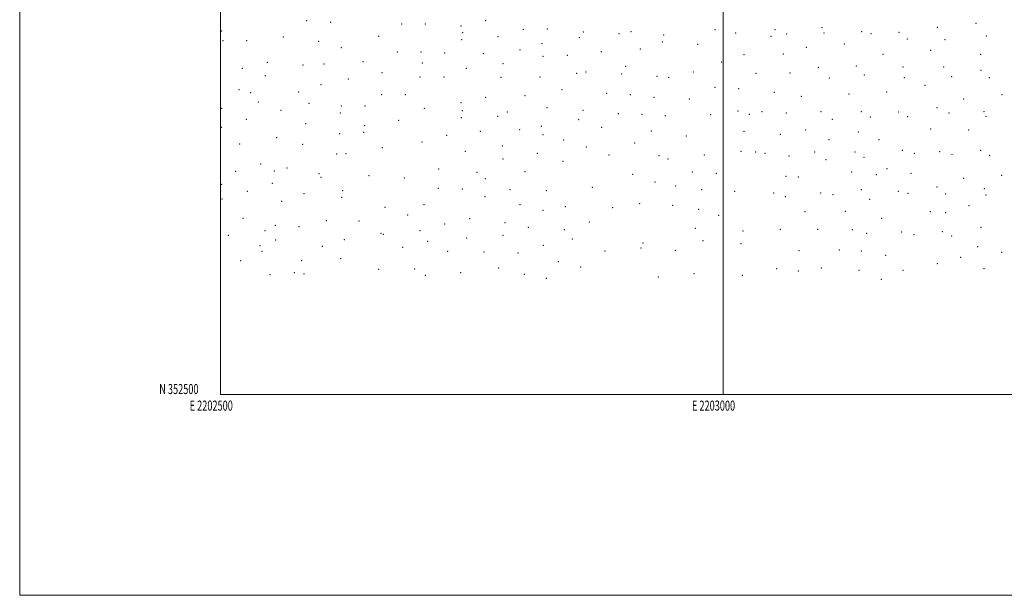
# Model space of a CAD drawing. Extents: x 2202300 to 2205200, y 352300 to 355200.
# Drawn here: x 2202300 to 2203280, y 352300 to 352873 of the extents above; entities that cross this region are included whole.
import ezdxf
from ezdxf.enums import TextEntityAlignment as Align

# ---------------------------------------------------------------- set-up
doc = ezdxf.new("R2010")
doc.units = 0
doc.header["$MEASUREMENT"] = 0
for name, color, linetype, lineweight in [('32000', 7, 'Continuous', 0), ('32001', 7, 'Continuous', 0), ('DTM SPOT ELEVATION', 2, 'Continuous', 13)]:
    doc.layers.add(name, color=color, linetype=linetype, lineweight=lineweight)
doc.styles.add('Style-WORKING', font='WORKING.shx')

msp = doc.modelspace()

# ---------------------------------------------------------------- linework, layer by layer
at = {"layer": '32000', "flags": 128}
for points in [[(2202300, 352300), (2205200, 352300), (2205200, 355200), (2202300, 355200), (2202300, 352300)], [(2202500, 352500), (2205000, 352500), (2205000, 355000), (2202500, 355000), (2202500, 352500)], [(2203000, 352500), (2203000, 355000)]]:
    msp.add_lwpolyline(points, dxfattribs=at)
at = {"layer": 'DTM SPOT ELEVATION'}
for p in [(2202585.73, 352872.3, 1286.79), (2202609.34, 352870.81, 1288.55), (2202763.65, 352872.46, 1301.05), (2202500.92, 352862.15, 1275.78), (2202679.98, 352868.98, 1293.88), (2202703.75, 352869.11, 1295.68), (2202739.05, 352867.09, 1298.65), (2202801.08, 352863.81, 1304.1), (2202825.18, 352864.31, 1305.92), (2202860.85, 352861.33, 1308.52), (2202908.45, 352861.34, 1310.06), (2202991.85, 352863.44, 1310.92), (2203051.72, 352863.35, 1310.74), (2203098.32, 352865.5, 1309.85), (2203138.04, 352861.49, 1308.59), (2203175.22, 352860.99, 1306.46), (2203213.27, 352865.91, 1304.5), (2203251.62, 352869.75, 1301.37), (2202502.35, 352852.38, 1276.04), (2202526, 352852.66, 1278.05), (2202562.32, 352856.32, 1284.79), (2202597.51, 352851.97, 1287.61), (2202657.34, 352856.98, 1292.11), (2202739.83, 352853.56, 1298.51), (2202740.93, 352860.6, 1298.74), (2202776.1, 352856.57, 1302.06), (2202857.02, 352855.68, 1308.17), (2202896.37, 352859.38, 1309.64), (2202940.71, 352858.02, 1310.76), (2203012.41, 352860.2, 1311.24), (2203047.76, 352856.73, 1310.58), (2203063.28, 352859.33, 1310.31), (2203100.4, 352860.17, 1309.61), (2203147.15, 352859.62, 1308.41), (2203183.49, 352854.2, 1306.2), (2203220.78, 352853.53, 1303.71), (2203262.13, 352857.18, 1299.73), (2202620.17, 352845.69, 1289.21), (2202699.46, 352841.41, 1295.18), (2202797.84, 352843.11, 1303.42), (2202819.94, 352849.41, 1305.44), (2202878.77, 352841.54, 1308.91), (2202917.67, 352844.38, 1309.77), (2202939.64, 352851.15, 1310.47), (2202974.83, 352848.89, 1310.2), (2203082.84, 352845.94, 1309.68), (2203120.63, 352849.28, 1308.77), (2203206.63, 352843.04, 1304.74), (2202675.7, 352841.34, 1293.39), (2202723.02, 352840.4, 1296.91), (2202761.39, 352839.43, 1300.3), (2202820.89, 352836.81, 1305.22), (2202845.03, 352837.92, 1306.89), (2203020.93, 352838.71, 1309.93), (2203060.05, 352839.1, 1309.72), (2203159.31, 352838.83, 1307.06), (2203256.24, 352839.07, 1299.98), (2202521.71, 352825.1, 1279.47), (2202546.5, 352830.92, 1282.51), (2202581.86, 352828.14, 1286.18), (2202602.91, 352829.19, 1287.82), (2202641.59, 352831.45, 1290.78), (2202700.58, 352830.27, 1295.18), (2202744.47, 352825.07, 1298.51), (2202781.04, 352829.76, 1301.89), (2202903.08, 352827.06, 1308.6), (2202998.74, 352831.21, 1309.48), (2203094.95, 352826.07, 1308.28), (2203132.55, 352827.21, 1306.95), (2203179.08, 352826.38, 1304.38), (2203219.41, 352826.29, 1301.8), (2203256.62, 352822.84, 1298.86), (2202544.42, 352817.64, 1282.65), (2202627.08, 352814.28, 1289.61), (2202660.66, 352820.54, 1292.12), (2202698.42, 352816.45, 1294.84), (2202722.14, 352816.4, 1296.61), (2202778.92, 352816.09, 1301.48), (2202817.68, 352816.3, 1304.42), (2202854.39, 352820.04, 1306.96), (2202863.7, 352821.27, 1307.68), (2202899.08, 352819.22, 1308.28), (2202934.31, 352816.85, 1308.88), (2202945.92, 352816, 1308.88), (2202970.55, 352821.44, 1308.94), (2203032.76, 352820.06, 1308.91), (2203066.46, 352820.28, 1308.65), (2203105.63, 352815.2, 1307.49), (2203140.59, 352818.3, 1306.13), (2203180.27, 352815.71, 1303.51), (2203227.53, 352816.61, 1300.34), (2203265.02, 352815.63, 1297.52), (2202518.38, 352803.57, 1278.18), (2202599.73, 352808.59, 1287.7), (2202839.68, 352803.68, 1305.62), (2202991.98, 352805.94, 1308.21), (2203015.58, 352804.61, 1308.12), (2203201.1, 352808.14, 1301.63), (2202529.84, 352800.73, 1280.24), (2202577.65, 352801.24, 1286.48), (2202660.07, 352798.87, 1292.03), (2202683.8, 352798.7, 1293.63), (2202763.83, 352796.06, 1299.81), (2202802.75, 352797.78, 1303.03), (2202884.27, 352799.91, 1307.34), (2202907.76, 352798.77, 1307.82), (2202931.1, 352796.23, 1307.91), (2202966.31, 352794.31, 1307.81), (2203051.11, 352800.92, 1307.96), (2203077.97, 352797.02, 1307.13), (2203125.25, 352799.55, 1305.38), (2203162.82, 352801.54, 1303.62), (2203239.55, 352794.47, 1297.86), (2203277.73, 352798.82, 1294.77), (2202500.93, 352785.28, 1275.39), (2202537.47, 352791.51, 1282.37), (2202560, 352783.11, 1285.73), (2202587.87, 352790.15, 1286.59), (2202620.1, 352787.4, 1289.44), (2202643.7, 352787.38, 1290.85), (2202702.66, 352785.16, 1294.91), (2202739.16, 352790.75, 1297.7), (2202740.67, 352782.66, 1297.71), (2202824.86, 352785.72, 1304.28), (2202860.54, 352783.13, 1306.25), (2203212.89, 352785.66, 1299.21), (2202525.67, 352774.04, 1280.38), (2202619.05, 352780.57, 1289.26), (2202677.04, 352773.18, 1293.09), (2202739.61, 352775.9, 1297.52), (2202775.69, 352777.06, 1300.59), (2202785.45, 352781.4, 1301.44), (2202856.36, 352773.87, 1306.02), (2202895.67, 352779.75, 1307.05), (2202919.38, 352779.07, 1307.29), (2202942.67, 352777.92, 1307.3), (2202987.75, 352778.93, 1307.09), (2203014.87, 352782.54, 1307.08), (2203026.28, 352779.27, 1306.86), (2203038.72, 352781.66, 1306.94), (2203062.98, 352780.43, 1306.61), (2203097.45, 352781.91, 1305.69), (2203108.73, 352774.2, 1304.68), (2203137.69, 352781.8, 1303.59), (2203146.5, 352776.5, 1302.71), (2203174.78, 352781.4, 1301.37), (2203183.63, 352776.91, 1300.55), (2203224.71, 352780.52, 1298.05), (2203259.63, 352781.66, 1295.54), (2203261.79, 352777.01, 1295.09), (2202500.75, 352766.23, 1275.5), (2202584.7, 352769.85, 1286.08), (2202643.43, 352767.96, 1290.67), (2202797.47, 352764.01, 1302.1), (2202819.22, 352767.26, 1303.78), (2202879.03, 352766.15, 1306.37), (2203082.17, 352763.49, 1305.32), (2203206.64, 352764.54, 1298.11), (2203244.26, 352763.53, 1295.48), (2202555.82, 352756.04, 1285.36), (2202618.58, 352759.81, 1288.82), (2202642.38, 352761.19, 1290.55), (2202724.94, 352758.22, 1296.32), (2202758.58, 352762.09, 1298.92), (2202820.67, 352758.9, 1303.56), (2202841.23, 352753.67, 1304.83), (2202928.53, 352762.51, 1306.8), (2202963.28, 352757.69, 1306.51), (2203020.82, 352762.17, 1306.1), (2203056.84, 352759.37, 1305.59), (2203105.53, 352754.03, 1303.6), (2203134.44, 352761.58, 1302.49), (2203155.28, 352753.98, 1300.71), (2202519.05, 352749.51, 1278.7), (2202581.52, 352749.43, 1285.5), (2202660.95, 352745.99, 1291.9), (2202700.24, 352751.71, 1294.61), (2202780.23, 352747.66, 1300.51), (2202864.05, 352746.53, 1305.65), (2202912.14, 352750.46, 1306.35), (2202615.42, 352739.61, 1288.49), (2202624.58, 352739.91, 1289.2), (2202743.54, 352742.44, 1297.63), (2202780.87, 352734.52, 1300.4), (2202815.07, 352740.46, 1303.14), (2202886.56, 352738.56, 1306.08), (2202936.38, 352737.98, 1306.08), (2202945.12, 352734.71, 1305.93), (2202981.45, 352738.66, 1305.6), (2203017.67, 352742.2, 1305.27), (2203032.32, 352741.48, 1304.97), (2203041.55, 352740.27, 1304.99), (2203065.71, 352737.56, 1304.4), (2203091.08, 352741.67, 1303.55), (2203102.37, 352734.06, 1302.59), (2203131.24, 352741.59, 1301.51), (2203140.13, 352736.39, 1300.69), (2203178.29, 352743.25, 1298.54), (2203190.34, 352740.35, 1297.52), (2203215.66, 352741.9, 1295.92), (2203227.91, 352739.45, 1294.9), (2203256.4, 352743.39, 1293.48), (2203265.24, 352738.29, 1292.66), (2202539.87, 352729.74, 1283.04), (2202565.9, 352725.75, 1284.87), (2202717.02, 352724.71, 1295.77), (2202840.67, 352732.34, 1304.29), (2203162.98, 352724.97, 1298.51), (2202514.87, 352722.33, 1278.1), (2202553.42, 352722.64, 1284.27), (2202597.87, 352720.19, 1287.08), (2202599.97, 352716.23, 1287.21), (2202647.46, 352718.19, 1290.88), (2202682.68, 352715.76, 1293.48), (2202754.96, 352721.24, 1298.4), (2202763.31, 352715.17, 1298.91), (2202802.94, 352721.98, 1301.83), (2202909.99, 352719.26, 1305.5), (2202969.48, 352721.66, 1305.19), (2202993.12, 352720.37, 1304.7), (2203062.53, 352717.49, 1303.48), (2203074.79, 352716.78, 1303.02), (2203128.05, 352721.71, 1300.5), (2203152.44, 352718.99, 1298.89), (2203187.15, 352720.24, 1296.49), (2203239.37, 352715.31, 1292.75), (2203277.19, 352718.43, 1290.33), (2202501.05, 352709.42, 1275.72), (2202551.49, 352710.38, 1284.23), (2202716.66, 352705.27, 1295.69), (2202740.35, 352704.73, 1297.18), (2202869.76, 352706.35, 1304.8), (2202932.24, 352711.66, 1305.39), (2202952.83, 352707.91, 1305.08), (2203212.89, 352706.87, 1293.83), (2203259.96, 352705, 1290.81), (2202500.01, 352702.65, 1275.61), (2202501.46, 352694.66, 1275.96), (2202526.47, 352702.28, 1280.58), (2202582.96, 352699.98, 1285.68), (2202620.49, 352696.39, 1288.53), (2202621.53, 352703.04, 1288.57), (2202763.21, 352697.16, 1298.54), (2202788.11, 352704.1, 1300.5), (2202823.98, 352703.23, 1302.76), (2202978.63, 352704.08, 1304.51), (2203011.41, 352702.4, 1303.8), (2203050.25, 352700.63, 1302.7), (2203061.99, 352696.97, 1302.24), (2203097.11, 352700.92, 1301.09), (2203109.33, 352699.23, 1300.41), (2203137.71, 352704.15, 1299.09), (2203174.5, 352702.28, 1296.4), (2203184.01, 352700.48, 1295.66), (2203221.62, 352699.88, 1293.13), (2203261.69, 352698.87, 1290.37), (2202560.71, 352692.47, 1284.8), (2202663.6, 352686.41, 1291.94), (2202702.27, 352689.27, 1294.63), (2202797.79, 352689, 1300.8), (2202842.94, 352687.19, 1303.37), (2202890.25, 352686.04, 1304.86), (2202917.15, 352690.11, 1305.12), (2202949.78, 352688.41, 1304.69), (2202975.56, 352684.65, 1304.1), (2203145.8, 352694.34, 1298.09), (2203244.78, 352688.12, 1291.12), (2202522.32, 352675.66, 1280.01), (2202686.21, 352678.85, 1293.74), (2202747.75, 352675.06, 1297.31), (2202820.88, 352683.46, 1302.12), (2202995.76, 352678.46, 1303.51), (2203081.64, 352682.08, 1300.8), (2203121.76, 352682.47, 1298.89), (2203157.8, 352675.6, 1296.44), (2203206.19, 352682.29, 1293.42), (2203221.38, 352681.24, 1292.33), (2202554.29, 352668.54, 1284.67), (2202577.9, 352667.3, 1286.12), (2202605.07, 352673.37, 1287.9), (2202637.79, 352672.82, 1290.49), (2202723.05, 352669.96, 1296), (2202782.99, 352671.36, 1299.79), (2202806.24, 352666.66, 1301.33), (2202866.99, 352671.82, 1304.47), (2202972.53, 352665.55, 1303.93), (2203256.51, 352666.59, 1289.46), (2202507.75, 352658.68, 1277.28), (2202544.17, 352663.35, 1283.38), (2202659.61, 352660.65, 1292.29), (2202662.05, 352659.69, 1292.5), (2202698.22, 352663.4, 1294.76), (2202744.75, 352655.94, 1297.55), (2202781.01, 352658.75, 1299.95), (2202841.93, 352664.18, 1303.57), (2203019.83, 352663.04, 1302.25), (2203056.82, 352664.66, 1301.06), (2203094.01, 352664.68, 1299.39), (2203128.65, 352664.13, 1297.72), (2203143.05, 352660.51, 1296.79), (2203177.85, 352661.77, 1294.6), (2203189.89, 352659.17, 1293.73), (2203218.31, 352662.15, 1291.91), (2203227.47, 352657.83, 1291.16), (2202539.22, 352648.31, 1282.36), (2202554.67, 352653.83, 1284.67), (2202601.04, 352647.55, 1288.2), (2202623.08, 352654.19, 1289.75), (2202681.23, 352646.74, 1294.16), (2202705.87, 352652.63, 1295.43), (2202821.26, 352648.67, 1302.81), (2202849.85, 352655, 1304.2), (2202918.46, 352645.87, 1305.27), (2202920.23, 352651.09, 1305.2), (2202979.98, 352653.4, 1303.71), (2203017.79, 352650.26, 1302.16), (2203253.43, 352647.45, 1289.19), (2202540.98, 352642.74, 1282.45), (2202725.96, 352642.77, 1297.04), (2202762.13, 352641.99, 1299.34), (2202795.98, 352641.01, 1301.5), (2202882.43, 352643.1, 1305.29), (2202952.49, 352643.69, 1304.67), (2203075.49, 352643.31, 1299.34), (2203115.57, 352643.93, 1297.7), (2203137.62, 352642.85, 1296.53), (2203161.67, 352638.74, 1294.97), (2203236.6, 352636.73, 1290.11), (2203277.25, 352641.78, 1287.39), (2202519.83, 352633.51, 1279.19), (2202580.78, 352633.44, 1286.77), (2202619.37, 352635.32, 1290.14), (2202776.83, 352626.16, 1300.79), (2202836.06, 352632.25, 1304.34), (2202858.33, 352627.02, 1305.28), (2203097.83, 352625.93, 1297.89), (2203213.2, 352630.42, 1291.6), (2202549.16, 352619.47, 1283.36), (2202573.24, 352621.52, 1286.27), (2202582.97, 352620.23, 1287.23), (2202657.13, 352624.69, 1293.04), (2202693.18, 352624.97, 1295.54), (2202703.62, 352618.88, 1296.27), (2202738.83, 352621.52, 1298.31), (2202802.18, 352619.71, 1302.48), (2202935.46, 352616.99, 1305.59), (2202970.98, 352620.33, 1304.43), (2203019.15, 352618.79, 1302.46), (2203053.42, 352625.51, 1300.31), (2203074.8, 352623.03, 1298.98), (2203135.42, 352623.84, 1296.26), (2203179.21, 352623.86, 1293.68), (2203259.6, 352625.26, 1288.34), (2202824.25, 352615.69, 1303.97), (2203157.53, 352614.86, 1294.87)]:
    msp.add_point(p, dxfattribs=at)

# ---------------------------------------------------------------- texts
at = {"layer": '32001', "style": 'Style-WORKING', "width": 0.67}
msp.add_text('N 352500', height=10, dxfattribs=at).set_placement((2202477.948, 352500.5), align=Align.RIGHT)
for s, p in [('E 2202500', (2202490.648, 352494)), ('E 2203000', (2202990.508, 352494))]:
    msp.add_text(s, height=10, dxfattribs=at).set_placement(p, align=Align.TOP_CENTER)

doc.saveas('drawing.dxf')
